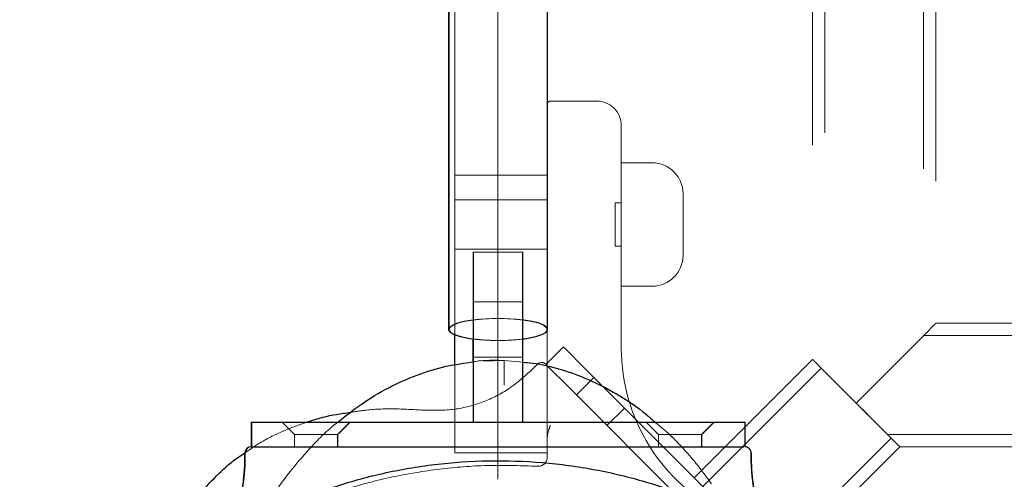
# Model space of a CAD drawing. Units: millimetres. Extents: x 18426 to 23834, y 25796 to 33448.
# Drawn here: x 20337 to 20497, y 28634 to 28708 of the extents above; entities that cross this region are included whole.
import ezdxf

# ---------------------------------------------------------------- set-up
doc = ezdxf.new("R2010")
doc.units = ezdxf.units.MM
doc.header["$LTSCALE"] = 200
doc.linetypes.add('HIDDEN', pattern=[1.905, 1.27, -0.635])
doc.layers.add('OTWORY_MONTAŻOWE', color=1, linetype='Continuous')

msp = doc.modelspace()

# ---------------------------------------------------------------- linework, layer by layer
at = {"color": 7, "linetype": 'HIDDEN', "lineweight": 18}
for p, q in [((20422.43, 28642.8), (20422.43, 29332.8)), ((20467.43, 29324.65), (20467.43, 28650.94)), ((20414.43, 28633.52), (20414.43, 29322.62)), ((20465.43, 29322.65), (20465.43, 28652.94)), ((20407.43, 28656.94), (20407.43, 29318.64)), ((20483.43, 29318.8), (20483.43, 28656.8)), ((20485.43, 29316.8), (20485.43, 28658.8)), ((20422.93, 28694.8), (20430.43, 28694.8)), ((20434.43, 28690.8), (20434.43, 28675.8)), ((20439.43, 28684.8), (20434.43, 28684.8)), ((20422.43, 28682.8), (20407.43, 28682.8)), ((20444.43, 28669.8), (20444.43, 28679.8)), ((20422.43, 28678.8), (20407.43, 28678.8)), ((20433.43, 28678.3), (20433.43, 28671.3)), ((20434.43, 28678.3), (20433.43, 28678.3)), ((20434.43, 28675.8), (20434.43, 28654.8)), ((20407.43, 28670.8), (20422.43, 28670.8)), ((20418.43, 28670.3), (20410.43, 28670.3)), ((20418.47, 28670.3), (20410.47, 28670.3)), ((20433.43, 28671.3), (20434.43, 28671.3)), ((20434.43, 28664.8), (20439.43, 28664.8)), ((20418.43, 28662.3), (20410.43, 28662.3)), ((20418.47, 28662.3), (20410.47, 28662.3)), ((20410.43, 28656.26), (20410.43, 28657.8)), ((20418.43, 28642.8), (20418.43, 28657.8)), ((20485.43, 28658.8), (21204.43, 28658.8)), ((20483.43, 28656.8), (21945.43, 28656.8)), ((20425.03, 28654.97), (20422.2, 28652.14)), ((20410.43, 28653.3), (20418.43, 28653.3)), ((20410.43, 28642.8), (20410.43, 28652.56)), ((20410.47, 28653.3), (20418.47, 28653.3)), ((20412.07, 28652.66), (20415.43, 28652.78)), ((20415.42, 28652.78), (20415.42, 28652.78)), ((20415.42, 28652.78), (20418.47, 28652.5)), ((20415.43, 28652.78), (20418.47, 28652.5)), ((20446.25, 28633.76), (20465.43, 28652.94)), ((20465.43, 28652.94), (20465.43, 28652.94)), ((20472.5, 28645.87), (20480.23, 28653.6)), ((20407.43, 28642.8), (20407.43, 28652.06)), ((20419.74, 28651.09), (20420.79, 28652.14)), ((20428.57, 28651.44), (20478.07, 28601.94)), ((20447.66, 28632.34), (20466.84, 28651.53)), ((20429.98, 28650.02), (20427.15, 28647.19)), ((20415.42, 28648.78), (20415.42, 28648.98)), ((20415.43, 28648.78), (20415.43, 28648.98)), ((20425.74, 28648.61), (20475.24, 28599.11)), ((20475.89, 28642.48), (20469.1, 28649.26)), ((20470.63, 28647.74), (20472.5, 28645.87)), ((20402.29, 28644.73), (20402.31, 28644.73)), ((20432.1, 28642.24), (20434.93, 28645.07)), ((20472.5, 28645.87), (20474.37, 28644)), ((20379.43, 28642.8), (20381.43, 28640.8)), ((20379.47, 28642.79), (20381.47, 28640.79)), ((20388.43, 28640.8), (20390.43, 28642.8)), ((20388.47, 28640.8), (20390.47, 28642.8)), ((20388.51, 28642.8), (20449.43, 28642.79)), ((20407.43, 28637.8), (20407.43, 28642.8)), ((20422.43, 28642.8), (20422.43, 28640.61)), ((20438.43, 28642.8), (20440.43, 28640.8)), ((20438.47, 28642.8), (20440.47, 28640.8)), ((20447.43, 28640.79), (20449.43, 28642.79)), ((20447.47, 28640.8), (20449.47, 28642.8)), ((20454.43, 28642.79), (20454.43, 28638.79)), ((20381.43, 28640.8), (20381.43, 28638.8)), ((20381.47, 28640.79), (20381.47, 28638.79)), ((20388.43, 28638.8), (20388.43, 28640.8)), ((20388.47, 28638.8), (20388.47, 28640.8)), ((20422.43, 28640.36), (20422.43, 28640.62)), ((20422.43, 28640.36), (20422.43, 28637.8)), ((20440.43, 28640.8), (20440.43, 28638.8)), ((20440.47, 28640.8), (20440.47, 28638.8)), ((20447.43, 28638.79), (20447.43, 28640.79)), ((20447.47, 28638.8), (20447.47, 28640.8)), ((20458.97, 28621.03), (20478.16, 28640.21)), ((20477.57, 28640.8), (21951.28, 28640.8)), ((20374.47, 28638.8), (20374.64, 28638.8)), ((20374.64, 28638.8), (20375.05, 28638.8)), ((20375.29, 28638.79), (20376.8, 28638.79)), ((20376.81, 28638.8), (20452.05, 28638.79)), ((20379.43, 28638.8), (20449.43, 28638.79)), ((20452.05, 28638.79), (20453.61, 28638.79)), ((20453.8, 28638.79), (20454.22, 28638.79)), ((20460.39, 28619.62), (20479.57, 28638.8)), ((20479.57, 28638.8), (21174.43, 28638.8)), ((20479.57, 28638.8), (20479.57, 28638.8)), ((20422.43, 28637.8), (20407.43, 28637.8)), ((20455.43, 28637.79), (20455.43, 28636.3))]:
    msp.add_line(p, q, dxfattribs=at)
at = {"color": 7, "linetype": 'Continuous', "lineweight": 25}
for p, q in [((20410.47, 28642.8), (20410.47, 28657.8)), ((20418.47, 28642.8), (20418.47, 28657.8)), ((20407.43, 28652.06), (20407.43, 28656.94)), ((20410.43, 28652.56), (20410.43, 28656.26)), ((20374.43, 28642.8), (20374.43, 28638.8)), ((20374.47, 28642.79), (20374.47, 28638.79)), ((20379.43, 28642.8), (20388.51, 28642.8)), ((20379.47, 28642.79), (20449.47, 28642.8)), ((20454.47, 28642.8), (20454.47, 28638.8)), ((20374.43, 28638.8), (20374.47, 28638.8)), ((20374.47, 28638.79), (20374.68, 28638.79)), ((20374.68, 28638.79), (20375.1, 28638.79)), ((20376.85, 28638.79), (20452.09, 28638.8)), ((20379.47, 28638.79), (20449.47, 28638.8)), ((20453.85, 28638.8), (20454.26, 28638.8)), ((20373.43, 28636.31), (20373.43, 28637.8)), ((20373.47, 28636.3), (20373.47, 28637.79)), ((20455.47, 28637.8), (20455.47, 28636.31))]:
    msp.add_line(p, q, dxfattribs=at)
at = {"color": 7, "linetype": 'Continuous', "lineweight": 25, "flags": 128}
for points in [[(20406.45, 28987.8), (20406.45, 28976.21), (20406.45, 28953.27), (20406.45, 28930.34), (20406.45, 28907.42), (20406.44, 28884.52), (20406.44, 28861.65), (20406.44, 28838.8), (20406.44, 28816), (20406.44, 28793.23), (20406.44, 28770.51), (20406.44, 28747.84), (20406.43, 28725.23), (20406.43, 28702.68), (20406.43, 28680.2), (20406.43, 28657.8)], [(20406.45, 28930.34), (20406.46, 28907.42), (20406.46, 28884.52), (20406.46, 28861.64), (20406.46, 28838.8), (20406.46, 28815.99), (20406.46, 28793.23), (20406.46, 28770.51), (20406.47, 28747.84), (20406.47, 28725.23), (20406.47, 28702.68), (20406.47, 28680.2), (20406.47, 28657.8)], [(20422.47, 28657.8), (20422.47, 28680.2), (20422.47, 28702.68), (20422.47, 28725.23), (20422.47, 28747.84), (20422.46, 28770.51), (20422.46, 28793.23), (20422.46, 28816), (20422.46, 28838.8), (20422.46, 28861.65), (20422.46, 28884.52), (20422.46, 28907.42), (20422.45, 28930.34)], [(20410.47, 28657.8), (20410.47, 28659.97), (20410.47, 28662.07), (20410.47, 28664.05), (20410.47, 28665.83), (20410.47, 28667.37), (20410.47, 28668.62), (20410.47, 28668.98)], [(20418.47, 28657.8), (20418.47, 28659.97), (20418.47, 28662.07), (20418.47, 28664.05), (20418.47, 28665.83), (20418.47, 28667.37), (20418.47, 28668.62), (20418.47, 28668.98)], [(20410.47, 28659.34), (20410.35, 28659.32), (20408.97, 28659.09), (20407.85, 28658.8), (20407.04, 28658.46), (20406.58, 28658.08), (20406.48, 28657.7), (20406.76, 28657.32), (20407.4, 28656.96), (20408.37, 28656.64), (20409.63, 28656.38), (20410.47, 28656.25)], [(20418.47, 28656.25), (20419.31, 28656.38), (20420.57, 28656.64), (20421.54, 28656.96), (20422.18, 28657.32), (20422.46, 28657.7), (20422.37, 28658.09), (20421.9, 28658.46), (20421.09, 28658.8), (20419.97, 28659.09), (20418.6, 28659.33), (20418.47, 28659.34)], [(20406.47, 28657.98), (20406.44, 28657.7), (20406.72, 28657.32), (20407.36, 28656.96), (20408.33, 28656.64), (20409.59, 28656.38), (20410.47, 28656.25)], [(20374.43, 28642.8), (20374.53, 28642.8), (20374.81, 28642.8), (20375.27, 28642.8), (20375.89, 28642.8), (20376.65, 28642.8), (20377.52, 28642.8), (20378.45, 28642.8), (20379.43, 28642.8)], [(20374.47, 28642.79), (20374.57, 28642.79), (20374.85, 28642.79), (20375.32, 28642.79), (20375.94, 28642.79), (20376.69, 28642.79), (20377.56, 28642.79), (20378.5, 28642.79), (20379.47, 28642.79)], [(20449.47, 28642.8), (20450.45, 28642.8), (20451.39, 28642.8), (20452.25, 28642.8), (20453.01, 28642.8), (20453.63, 28642.8), (20454.09, 28642.8), (20454.38, 28642.8), (20454.47, 28642.8)]]:
    msp.add_lwpolyline(points, dxfattribs=at)
at = {"color": 7, "linetype": 'HIDDEN', "lineweight": 18, "flags": 128}
for points in [[(20422.43, 28657.8), (20422.43, 28680.2), (20422.43, 28702.68), (20422.43, 28725.23), (20422.44, 28747.84), (20422.44, 28770.51), (20422.44, 28793.23), (20422.44, 28815.99), (20422.44, 28838.8), (20422.44, 28861.64), (20422.44, 28884.52), (20422.45, 28907.42), (20422.45, 28930.34), (20422.45, 28953.27), (20422.45, 28976.21), (20422.45, 28987.8)], [(20410.43, 28657.8), (20410.43, 28659.97), (20410.43, 28662.07), (20410.43, 28664.05), (20410.43, 28665.83), (20410.43, 28667.37), (20410.43, 28668.62), (20410.43, 28669.54), (20410.43, 28670.11), (20410.43, 28670.3)], [(20410.47, 28668.98), (20410.47, 28669.54), (20410.47, 28670.11), (20410.47, 28670.3)], [(20418.43, 28657.8), (20418.43, 28659.97), (20418.43, 28662.07), (20418.43, 28664.05), (20418.43, 28665.83), (20418.43, 28667.37), (20418.43, 28668.62), (20418.43, 28669.54), (20418.43, 28670.11), (20418.43, 28670.3)], [(20418.47, 28668.98), (20418.47, 28669.54), (20418.47, 28670.11), (20418.47, 28670.3)], [(20414.43, 28656.01), (20416.15, 28656.05), (20417.79, 28656.18), (20419.27, 28656.38), (20420.53, 28656.64), (20421.5, 28656.96), (20422.14, 28657.32), (20422.42, 28657.7), (20422.32, 28658.08), (20421.86, 28658.46), (20421.05, 28658.8), (20419.93, 28659.09), (20418.55, 28659.32), (20416.98, 28659.49), (20415.3, 28659.57), (20413.57, 28659.57), (20411.88, 28659.49), (20410.31, 28659.33), (20408.93, 28659.09), (20407.81, 28658.8), (20407, 28658.46), (20406.54, 28658.09), (20406.47, 28657.98)], [(20480.23, 28653.6), (20481.13, 28654.5), (20482, 28655.38), (20482.83, 28656.2), (20483.57, 28656.94), (20484.21, 28657.58), (20484.73, 28658.1), (20485.11, 28658.48), (20485.35, 28658.72), (20485.43, 28658.8)], [(20485.43, 28658.8), (20485.35, 28658.72), (20485.11, 28658.48), (20484.73, 28658.1), (20484.21, 28657.58), (20483.57, 28656.94), (20482.83, 28656.2), (20482, 28655.38), (20481.13, 28654.5), (20480.23, 28653.6)], [(20425.03, 28654.97), (20425.1, 28654.9), (20425.3, 28654.7), (20425.63, 28654.38), (20426.07, 28653.94), (20426.6, 28653.4), (20427.21, 28652.79), (20427.88, 28652.13), (20428.57, 28651.44)], [(20469.1, 28649.26), (20468.39, 28649.98), (20467.7, 28650.67), (20467.06, 28651.31), (20466.5, 28651.86), (20466.05, 28652.32), (20465.71, 28652.66), (20465.5, 28652.87), (20465.43, 28652.94)], [(20422.35, 28651.99), (20422.47, 28651.87), (20422.8, 28651.55), (20423.24, 28651.11), (20423.78, 28650.57), (20424.39, 28649.96), (20425.05, 28649.3), (20425.74, 28648.61)], [(20449.43, 28642.79), (20450.4, 28642.79), (20451.34, 28642.79), (20452.21, 28642.79), (20452.96, 28642.79), (20453.59, 28642.79), (20454.05, 28642.79), (20454.33, 28642.79), (20454.43, 28642.79)], [(20479.57, 28638.8), (20479.5, 28638.87), (20479.29, 28639.08), (20478.95, 28639.42), (20478.49, 28639.88), (20477.94, 28640.43), (20477.3, 28641.07), (20476.61, 28641.76), (20475.89, 28642.48)], [(20381.43, 28640.8), (20381.48, 28640.8), (20381.85, 28640.8), (20382.56, 28640.8), (20383.52, 28640.8), (20384.64, 28640.8), (20385.79, 28640.8), (20386.84, 28640.8), (20387.69, 28640.8), (20388.24, 28640.8), (20388.43, 28640.8)], [(20381.47, 28640.79), (20381.52, 28640.79), (20381.89, 28640.79), (20382.6, 28640.79), (20383.57, 28640.79), (20384.68, 28640.79), (20385.83, 28640.79), (20386.89, 28640.79), (20387.73, 28640.79), (20388.28, 28640.8), (20388.47, 28640.8)], [(20440.43, 28640.8), (20440.48, 28640.8), (20440.85, 28640.8), (20441.56, 28640.79), (20442.52, 28640.79), (20443.64, 28640.79), (20444.79, 28640.79), (20445.84, 28640.79), (20446.69, 28640.79), (20447.24, 28640.79), (20447.43, 28640.79)], [(20440.47, 28640.8), (20440.52, 28640.8), (20440.89, 28640.8), (20441.6, 28640.8), (20442.57, 28640.8), (20443.68, 28640.8), (20444.83, 28640.8), (20445.89, 28640.8), (20446.73, 28640.8), (20447.28, 28640.8), (20447.47, 28640.8)], [(20375.25, 28638.8), (20375.27, 28638.8), (20375.89, 28638.8), (20376.65, 28638.8), (20376.75, 28638.8)], [(20452.09, 28638.8), (20452.25, 28638.8), (20453.01, 28638.8), (20453.63, 28638.8), (20453.66, 28638.8)]]:
    msp.add_lwpolyline(points, dxfattribs=at)
at = {"color": 7, "linetype": 'HIDDEN', "lineweight": 18}
for centre, radius, start, end in [((20422.93, 28694.3), 0.5, 90, 180), ((20430.43, 28690.8), 4, 0, 90), ((20439.43, 28679.8), 5, 0, 90), ((20439.43, 28669.8), 5, 270, 360), ((20414.47, 28626.61), 32.97, 83.0358, 96.9727), ((20414.3, 28687.38), 31.37, 262.993, 270.2409), ((20414.34, 28687.36), 31.34, 262.9188, 270.2489), ((20414.6, 28687.34), 31.33, 269.7566, 277.0894), ((20464.43, 28654.8), 30, 180, 243.9833), ((20421.5, 28651.44), 1, 45, 135), ((20407.55, 28637.35), 20.82, 44.6987, 45.2784), ((20454.43, 28637.79), 1, 359.9964, 89.9964), ((20420.93, 28637.13), 1.5, 266.4722, 0)]:
    msp.add_arc(centre, radius, start, end, dxfattribs=at)
at = {"color": 7, "linetype": 'Continuous', "lineweight": 25}
for centre, start, end in [((20374.43, 28637.8), 89.9964, 179.9964), ((20374.47, 28637.79), 90.0036, 180.0036), ((20454.47, 28637.8), 0.0036, 90.0036)]:
    msp.add_arc(centre, 1, start, end, dxfattribs=at)
for points, knots in [([(20388.5, 28642.79), (20389.73, 28643.78), (20392.31, 28645.86), (20396.63, 28648.42), (20401.27, 28650.49), (20405.89, 28651.92), (20408.99, 28652.36), (20410.47, 28652.56)], [0, 0, 0, 0, 0.192872, 0.407275, 0.615182, 0.816805, 1, 1, 1, 1]), ([(20418.47, 28652.5), (20418.99, 28652.46), (20421.08, 28652.29), (20424.7, 28651.37), (20429.29, 28649.73), (20433.74, 28647.4), (20437.31, 28645.07), (20439.25, 28643.37), (20439.9, 28642.8)], [0, 0, 0, 0, 0.0651011, 0.2631072, 0.4666865, 0.6762435, 0.8918496, 1, 1, 1, 1]), ([(20418.47, 28652.5), (20418.99, 28652.46), (20421.08, 28652.29), (20424.7, 28651.37), (20429.29, 28649.73), (20433.73, 28647.4), (20437.31, 28645.07), (20439.25, 28643.37), (20439.89, 28642.8)], [0, 0, 0, 0, 0.064935, 0.262956, 0.466549, 0.676118, 0.891736, 1, 1, 1, 1]), ([(20383.51, 28642.79), (20383.64, 28642.84), (20385.17, 28643.42), (20387.54, 28643.97), (20389.79, 28644.27), (20390.56, 28644.37)], [0, 0, 0, 0, 0.055871, 0.680769, 1, 1, 1, 1]), ([(20375.1, 28638.79), (20375.2, 28638.79), (20375.39, 28638.79), (20375.82, 28638.79), (20376.32, 28638.79), (20376.67, 28638.79), (20376.85, 28638.79)], [0, 0, 0, 0, 0.249699, 0.500111, 0.750542, 1, 1, 1, 1]), ([(20452.09, 28638.8), (20452.27, 28638.8), (20452.63, 28638.8), (20453.12, 28638.8), (20453.55, 28638.8), (20453.75, 28638.8), (20453.85, 28638.8)], [0, 0, 0, 0, 0.249391, 0.49957, 0.750286, 1, 1, 1, 1]), ([(20349.43, 28587.8), (20349.48, 28589.35), (20349.6, 28592.5), (20350.55, 28597.22), (20352.1, 28601.92), (20354.3, 28606.53), (20357.12, 28610.98), (20360.54, 28615.19), (20364.48, 28619.11), (20369.39, 28623.09), (20375.32, 28626.89), (20382.32, 28630.32), (20389.85, 28633.06), (20397.91, 28635.08), (20406.39, 28636.3), (20415.09, 28636.68), (20423.78, 28636.17), (20432.23, 28634.82), (20440.23, 28632.68), (20447.68, 28629.82), (20454.59, 28626.28), (20460.42, 28622.39), (20465.22, 28618.34), (20469.06, 28614.36), (20472.35, 28610.09), (20475.05, 28605.6), (20477.13, 28600.95), (20478.54, 28596.23), (20479.37, 28591.5), (20479.4, 28588.35), (20479.41, 28586.8)], [0, 0, 0, 0, 0.025788, 0.052314, 0.079661, 0.107893, 0.13703, 0.167042, 0.19784, 0.229281, 0.271856, 0.314694, 0.358698, 0.404833, 0.452489, 0.500926, 0.549334, 0.596905, 0.642905, 0.686736, 0.729369, 0.77171, 0.802966, 0.83358, 0.863418, 0.8924, 0.920504, 0.947758, 0.974228, 1, 1, 1, 1]), ([(20369.18, 28634.46), (20370.2, 28635.4), (20371.52, 28636.61), (20373.02, 28637.57), (20373.36, 28637.78)], [0, 0, 0, 0, 0.776143, 1, 1, 1, 1]), ([(20367.59, 28621.52), (20368.05, 28621.97), (20369.65, 28623.56), (20371.53, 28626.97), (20373.18, 28631.5), (20373.37, 28634.7), (20373.47, 28636.3)], [0, 0, 0, 0, 0.119592, 0.413062, 0.706532, 1, 1, 1, 1]), ([(20371.44, 28627.22), (20372.01, 28628.65), (20373.17, 28631.57), (20373.34, 28634.71), (20373.43, 28636.31)], [0, 0, 0, 0, 0.488935, 1, 1, 1, 1]), ([(20455.47, 28636.31), (20455.57, 28634.71), (20455.77, 28631.51), (20457.39, 28626.96), (20459.78, 28622.87), (20462.03, 28620.72), (20463.11, 28619.68)], [0, 0, 0, 0, 0.253885, 0.507766, 0.761651, 1, 1, 1, 1]), ([(20358.63, 28612.67), (20358.66, 28613.07), (20358.84, 28615.14), (20359.73, 28618.75), (20361.32, 28623.35), (20363.48, 28627.53), (20366.06, 28631.28), (20368.15, 28633.41), (20369.18, 28634.46)], [0, 0, 0, 0, 0.048223, 0.252341, 0.448932, 0.638486, 0.821834, 1, 1, 1, 1])]:
    msp.add_open_spline(points, degree=3, knots=knots, dxfattribs=at)
at = {"color": 7, "linetype": 'HIDDEN', "lineweight": 18}
for points, knots in [([(20410.47, 28652.56), (20410.57, 28652.58), (20412.2, 28652.86), (20413.87, 28652.82), (20415.42, 28652.78)], [0, 0, 0, 0, 0.06211, 1, 1, 1, 1]), ([(20415.42, 28648.98), (20415.42, 28649.41), (20415.42, 28650.26), (20415.42, 28651.41), (20415.42, 28652.28), (20415.42, 28652.72), (20415.42, 28652.76), (20415.42, 28652.78)], [0, 0, 0, 0, 0.215206, 0.429994, 0.652021, 0.86127, 1, 1, 1, 1]), ([(20415.43, 28648.98), (20415.43, 28649.41), (20415.43, 28650.26), (20415.43, 28651.41), (20415.43, 28652.28), (20415.43, 28652.72), (20415.43, 28652.76), (20415.43, 28652.78)], [0, 0, 0, 0, 0.215186, 0.42998, 0.652015, 0.861267, 1, 1, 1, 1]), ([(20402.29, 28644.73), (20403.89, 28644.69), (20407.09, 28644.62), (20411.77, 28645.83), (20416.13, 28647.91), (20418.54, 28650.03), (20419.74, 28651.09)], [0, 0, 0, 0, 0.25, 0.5, 0.75, 1, 1, 1, 1]), ([(20422.65, 28651.7), (20422.72, 28651.63), (20422.86, 28651.49), (20423.16, 28651.19), (20423.51, 28650.84), (20423.76, 28650.59), (20423.89, 28650.46)], [0, 0, 0, 0, 0.249676, 0.500098, 0.750531, 1, 1, 1, 1]), ([(20390.56, 28644.37), (20391.32, 28644.5), (20393.62, 28644.86), (20397.56, 28645.01), (20400.72, 28644.82), (20402.3, 28644.73)], [0, 0, 0, 0, 0.195772, 0.594828, 1, 1, 1, 1]), ([(20414.43, 28522.8), (20412.88, 28522.86), (20409.73, 28522.97), (20405.01, 28523.92), (20400.31, 28525.47), (20395.7, 28527.67), (20391.25, 28530.49), (20387.03, 28533.91), (20383.11, 28537.85), (20379.14, 28542.75), (20375.33, 28548.69), (20371.9, 28555.69), (20369.16, 28563.22), (20367.14, 28571.28), (20365.92, 28579.76), (20365.55, 28588.46), (20366.05, 28597.15), (20367.41, 28605.6), (20369.55, 28613.6), (20372.4, 28621.05), (20375.94, 28627.96), (20379.82, 28633.8), (20383.91, 28638.56), (20386.68, 28641.4), (20388.32, 28642.66), (20388.5, 28642.79)], [0, 0, 0, 0, 0.030797, 0.062475, 0.095135, 0.128851, 0.163648, 0.199489, 0.23627, 0.273818, 0.324663, 0.375822, 0.428375, 0.48347, 0.540383, 0.59823, 0.656041, 0.712852, 0.767788, 0.820134, 0.871048, 0.921613, 0.958941, 0.995502, 1, 1, 1, 1]), ([(20373.36, 28637.78), (20374.19, 28638.36), (20376.21, 28639.74), (20379.62, 28641.44), (20382.25, 28642.35), (20383.51, 28642.79)], [0, 0, 0, 0, 0.266815, 0.646879, 1, 1, 1, 1]), ([(20422.93, 28642.25), (20422.92, 28642.25), (20422.8, 28641.93), (20422.56, 28641.29), (20422.43, 28640.66), (20422.43, 28640.36), (20422.43, 28640.36)], [0, 0, 0, 0, 0.006564, 0.500662, 0.997054, 1, 1, 1, 1]), ([(20439.89, 28642.8), (20440.59, 28642.22), (20442.67, 28640.5), (20445.77, 28637.16), (20447.96, 28634.26), (20449.06, 28632.8)], [0, 0, 0, 0, 0.1985427, 0.5959025, 1, 1, 1, 1]), ([(20439.9, 28642.8), (20440.59, 28642.22), (20442.68, 28640.5), (20445.77, 28637.16), (20447.96, 28634.26), (20449.06, 28632.8)], [0, 0, 0, 0, 0.198691, 0.595971, 1, 1, 1, 1]), ([(20422.43, 28640.36), (20422.43, 28639.86), (20422.43, 28638.93), (20422.43, 28638.09), (20422.43, 28637.53), (20422.43, 28637.26), (20422.43, 28637.13), (20422.43, 28637.13)], [0, 0, 0, 0, 0.369564, 0.680396, 0.838784, 0.997383, 1, 1, 1, 1]), ([(20375.05, 28638.8), (20375.15, 28638.8), (20375.35, 28638.8), (20375.78, 28638.8), (20376.27, 28638.8), (20376.63, 28638.8), (20376.81, 28638.8)], [0, 0, 0, 0, 0.249699, 0.500111, 0.750542, 1, 1, 1, 1]), ([(20452.05, 28638.79), (20452.23, 28638.79), (20452.58, 28638.79), (20453.08, 28638.79), (20453.51, 28638.79), (20453.7, 28638.79), (20453.8, 28638.79)], [0, 0, 0, 0, 0.249391, 0.49957, 0.750286, 1, 1, 1, 1]), ([(20420.83, 28635.63), (20418.28, 28635.72), (20413.14, 28635.91), (20405.45, 28635.33), (20397.82, 28634.12), (20390.32, 28632.21), (20383.03, 28629.56), (20376.6, 28626.42), (20371.05, 28622.98), (20366.34, 28619.4), (20362, 28615.31), (20358.14, 28610.7), (20354.87, 28605.57), (20352.39, 28599.96), (20350.74, 28593.99), (20350.53, 28589.86), (20350.43, 28587.8)], [0, 0, 0, 0, 0.081132, 0.162688, 0.244336, 0.325822, 0.407475, 0.489976, 0.552167, 0.614403, 0.677188, 0.740806, 0.804807, 0.869317, 0.934678, 1, 1, 1, 1]), ([(20455.43, 28636.3), (20455.53, 28634.71), (20455.73, 28631.51), (20457.35, 28626.95), (20459.79, 28622.78), (20462.11, 28620.57), (20463.27, 28619.47)], [0, 0, 0, 0, 0.249999, 0.5, 0.75, 1, 1, 1, 1])]:
    msp.add_open_spline(points, degree=3, knots=knots, dxfattribs=at)
at = {"layer": 'OTWORY_MONTAŻOWE'}
msp.add_circle((20414.43, 28587.8), 200, dxfattribs=at)

doc.saveas('drawing.dxf')
